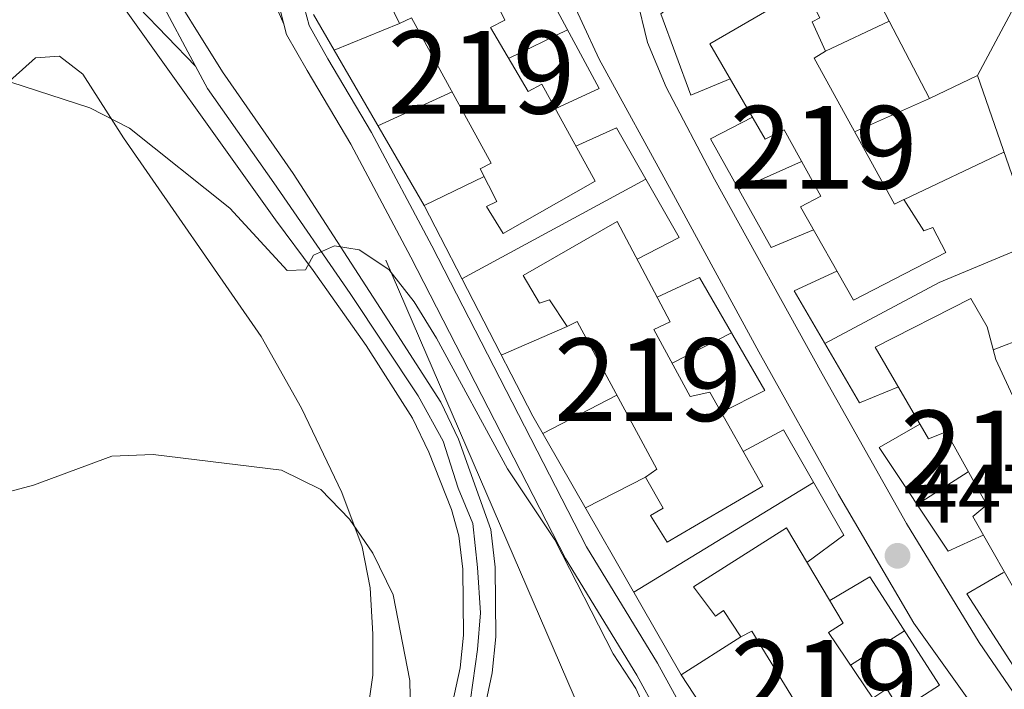
# Model space of a CAD drawing. Extents: x 600632 to 607519, y 734000 to 738730.
# Drawn here: x 606728 to 606847, y 738106 to 738187 of the extents above; entities that cross this region are included whole.
import ezdxf
from ezdxf.enums import TextEntityAlignment as Align

# ---------------------------------------------------------------- set-up
doc = ezdxf.new("R2010")
doc.units = 0
doc.header["$MEASUREMENT"] = 0
for name, pattern in [('DGN Style 2', [77.66547000000003, 46.59928200000001, -31.06618800000001]), ('DGN Style 3', [108.73165800000002, 77.66547000000001, -31.06618800000001]), ('DGN Style 4', [124.34241747000003, 62.13237600000001, -31.06618800000001, 0.07766547000000001, -31.06618800000001]), ('DGN Style 7', [155.33094000000003, 69.89892300000001, -31.06618800000001, 23.299641, -31.06618800000001])]:
    doc.linetypes.add(name, pattern=pattern)
for name, color, linetype in [('Nivel 15', 7, 'Continuous'), ('Nivel 16', 7, 'Continuous'), ('Nivel 20', 7, 'Continuous'), ('Nivel 21', 7, 'Continuous'), ('Nivel 23', 7, 'Continuous'), ('Nivel 32', 7, 'Continuous'), ('Nivel 36', 7, 'Continuous'), ('Nivel 41', 7, 'Continuous'), ('Nivel 48', 7, 'Continuous'), ('Nivel 5', 7, 'Continuous'), ('Nivel 52', 7, 'Continuous'), ('Nivel 54', 7, 'Continuous'), ('Nivel 7', 7, 'Continuous')]:
    doc.layers.add(name, color=color, linetype=linetype)
doc.styles.add('Style-arial', font='arial.shx', dxfattribs={"bigfont": 'arialbig.shx'})
doc.styles.add('Style-arialn', font='arialn.shx', dxfattribs={"bigfont": 'arialnbig.shx'})

# ---------------------------------------------------------------- blocks, each defined once
blk = doc.blocks.new('5PATER')
at = {"layer": 'Nivel 7', "linetype": 'Continuous', "lineweight": 0}
h = blk.add_hatch(color=53, dxfattribs=at)
edge = h.paths.add_edge_path()
edge.add_ellipse((0, 0), major_axis=(-1.095731442945027, -1.110710700472634), ratio=0.9994222409660316, start_angle=0, end_angle=360)

msp = doc.modelspace()

# ---------------------------------------------------------------- linework, layer by layer
at = {"layer": 'Nivel 15', "color": 1, "linetype": 'Continuous', "lineweight": 13}
for points in [[(606797.9539999999, 738167.53, 455.844), (606791.49, 738179.2239999999, 455.51), (606789.8530000001, 738178.3389999999, 455.788), (606785.2919999999, 738186.0889999999, 455.955), (606787.013, 738186.979, 455.677), (606780.9169999999, 738199.466, 455.455), (606769.3670000001, 738193.352, 455.538), (606771.1669999999, 738189.655, 455.733), (606772.375, 738190.594, 455.733), (606774.284, 738186.564, 455.844), (606775.764, 738187.267, 455.649), (606785.379, 738169.6780000001, 455.788), (606784.068, 738168.987, 455.76), (606786.0560000001, 738165.0490000001, 455.76), (606784.8230000001, 738164.449, 455.733), (606786.8459999999, 738161.193, 455.733), (606797.9539999999, 738167.53, 455.844)], [(606840.3489999999, 738158.8729999999, 454.843), (606838.767, 738161.905, 454.871), (606837.692, 738161.487, 455.149), (606835.288, 738165.31, 455.288), (606834.1399999999, 738164.716, 455.371), (606824.4340000001, 738182.3840000001, 455.399), (606825.817, 738183.25, 455.399), (606824.199, 738186.79, 455.427), (606825.0989999999, 738187.281, 455.427), (606823.3119999999, 738190.8090000001, 455.427), (606811.8049999999, 738184.1030000001, 455.01), (606818.5109999999, 738172.5970000001, 455.038), (606820.8130000001, 738173.7, 455.205), (606825.223, 738165.6840000001, 455.566), (606822.7649999999, 738164.3999999999, 455.427), (606829.1980000001, 738153.129, 455.344), (606840.3489999999, 738158.8729999999, 454.843)], [(606818.243, 738130.642, 455.371), (606811.804, 738141.997, 455.399), (606809.459, 738141.486, 455.844), (606805.0430000001, 738149.587, 456.011), (606807.0179999999, 738150.496, 455.733), (606800.608, 738162.619, 455.816), (606789.2579999999, 738156.095, 455.399), (606791.203, 738152.7490000001, 455.455), (606792.4469999999, 738153.179, 455.983), (606794.5549999999, 738149.9299999999, 456.289), (606795.787, 738150.53, 456.289), (606805.4199999999, 738132.6869999999, 456.122), (606804.0430000001, 738131.736, 456.177), (606806.1880000001, 738127.979, 456.177), (606804.6359999999, 738127.1000000001, 456.038), (606806.659, 738123.845, 456.094), (606818.243, 738130.642, 455.371)], [(606849.844, 738116.0109999999, 455.371), (606843.605, 738126.956, 455.149), (606845.2890000001, 738128.354, 455.455), (606840.3940000001, 738137.185, 455.677), (606838.243, 738136.3489999999, 455.371), (606831.8219999999, 738147.45, 455.093), (606843.3899999999, 738153.31, 455.427), (606845.341, 738149.879, 455.483), (606846.3910000001, 738145.9569999999, 455.621), (606854.7679999999, 738127.8530000001, 455.205), (606856.5020000001, 738128.574, 455.205), (606858.4650000001, 738124.9739999999, 455.232), (606859.788, 738125.496, 455.121), (606861.212, 738122.2820000001, 455.066), (606849.844, 738116.0109999999, 455.371)], [(606840.254, 738094.6440000001, 456.011), (606833.21, 738106.1259999999, 455.705), (606831.507, 738104.9809999999, 456.011), (606826.166, 738112.929, 455.983), (606827.9539999999, 738114.0800000001, 455.733), (606821.0789999999, 738125.574, 455.649), (606809.8570000001, 738118.463, 455.483), (606812.497, 738114.913, 455.538), (606813.469, 738115.5789999999, 455.566), (606815.5700000001, 738112.4140000001, 455.594), (606816.881, 738113.105, 455.483), (606827.2080000001, 738096.2479999999, 455.621), (606826.0009999999, 738095.3090000001, 455.788), (606828.7250000001, 738091.764, 455.76), (606827.4199999999, 738090.9890000001, 455.566), (606829.51, 738087.994, 455.621), (606840.254, 738094.6440000001, 456.011)]]:
    msp.add_polyline3d(points, dxfattribs=at)
at = {"layer": 'Nivel 16', "color": 1, "linetype": 'Continuous', "lineweight": 13}
msp.add_polyline3d([(606852.655, 738045.26, 450.367), (606841.4539999999, 738060.3940000001, 451.003), (606823.318, 738084.993, 452.064), (606808.3670000001, 738107.8300000001, 452.7), (606790.4110000001, 738139.088, 453.548), (606777.2609999999, 738164.581, 452.594), (606763.8870000001, 738187.666, 451.534)], dxfattribs=at)
at = {"layer": 'Nivel 20', "color": 7, "linetype": 'DGN Style 2', "lineweight": 0, "extrusion": (0.0231381837285912, 0.009395859924217794, 0.9996881225012262), "elevation": 21426.18483230426, "flags": 128}
msp.add_lwpolyline([(455654.7589952998, -839642.7659574617), (455654.7589952998, -839651.295121137)], dxfattribs=at)
at = {"layer": 'Nivel 20', "color": 7, "linetype": 'DGN Style 2', "lineweight": 0, "extrusion": (0.01201921310999327, 0.005855297869776431, 0.9999106230074131), "elevation": 12064.31559917207, "flags": 128}
msp.add_lwpolyline([(606745.3936039445, 738127.8321237066), (606738.2658447106, 738124.3600641871)], dxfattribs=at)
at = {"layer": 'Nivel 20', "color": 7, "linetype": 'DGN Style 2', "lineweight": 0, "extrusion": (0.04515164862963994, 0.02115217657165423, 0.9987561834863938), "elevation": 43462.89768668498, "flags": 128}
msp.add_lwpolyline([(411035.5078694784, -861584.4278812141), (411035.5078694784, -861575.9241840178)], dxfattribs=at)
at = {"layer": 'Nivel 20', "color": 7, "linetype": 'DGN Style 2', "lineweight": 0, "extrusion": (0.00985079423828228, 0.004533585432658084, 0.9999412024994269), "elevation": 9774.932338424733, "flags": 128}
msp.add_lwpolyline([(606737.8099560395, 738137.457164176), (606746.7735751893, 738141.5822065677)], dxfattribs=at)
at = {"layer": 'Nivel 20', "color": 7, "linetype": 'DGN Style 2', "lineweight": 0, "extrusion": (0.01956068016394498, 0.00862153201538807, 0.9997714983821212), "elevation": 18684.90957953266, "flags": 128}
msp.add_lwpolyline([(430726.0220772809, -852810.0690466943), (430726.0220772811, -852800.1515735285)], dxfattribs=at)
at = {"layer": 'Nivel 20', "color": 7, "linetype": 'DGN Style 2', "lineweight": 0, "extrusion": (0.02149175824539096, 0.01019501376642645, 0.999717042978574), "elevation": 21017.64449302022, "flags": 128}
msp.add_lwpolyline([(406846.9169200691, -864403.9727423782), (406846.9169200691, -864390.6042445942)], dxfattribs=at)
at = {"layer": 'Nivel 20', "color": 7, "linetype": 'DGN Style 2', "lineweight": 0, "extrusion": (-0.02326214567821131, -0.01045706957720886, 0.9996747082297837), "elevation": -21386.65368641524, "flags": 128}
msp.add_lwpolyline([(-424467.8916016503, 855853.0413792385), (-424467.8916016502, 855861.3536493252)], dxfattribs=at)
at = {"layer": 'Nivel 20', "color": 7, "linetype": 'DGN Style 2', "lineweight": 0, "extrusion": (0.02378335256429435, 0.01147574599081347, 0.9996512688906852), "elevation": 23353.23040950585, "flags": 128}
msp.add_lwpolyline([(401133.1671742982, -866955.9420836028), (401133.1671742982, -866964.0080633326)], dxfattribs=at)
at = {"layer": 'Nivel 20', "color": 7, "linetype": 'DGN Style 2', "lineweight": 0, "extrusion": (0.088097131282129, 0.047703596160865, 0.9949689755832494), "elevation": 89117.56400186117, "flags": 128}
msp.add_lwpolyline([(360176.262233336, -880561.9686084175), (360176.2622333362, -880587.3819698836)], dxfattribs=at)
at = {"layer": 'Nivel 20', "color": 7, "linetype": 'DGN Style 2', "lineweight": 0, "extrusion": (0.2160722359359094, -0.5008218454881039, 0.8381469250313734), "elevation": -238185.9415619016, "flags": 128}
msp.add_lwpolyline([(849619.3371831523, 366828.6976816618), (849606.7619291125, 366828.8920185647), (849591.1433753783, 366827.3354899758)], dxfattribs=at)
at = {"layer": 'Nivel 20', "color": 7, "linetype": 'DGN Style 2', "lineweight": 0, "flags": 128}
for points, elevation in [([(606854.979, 738150.564), (606846.0830000001, 738147.105)], 449.996), ([(606836.868, 738128.4299999999), (606843.061, 738132.372)], 449.119)]:
    msp.add_lwpolyline(points, dxfattribs=dict(at, elevation=elevation))
at = {"layer": 'Nivel 20', "color": 7, "linetype": 'DGN Style 2', "lineweight": 0, "extrusion": (0.03369358526804815, 0.01470782022082031, 0.999323982668352), "elevation": 31752.87630950934, "flags": 128}
msp.add_lwpolyline([(433749.7323053572, -850825.078535805), (433749.7323053572, -850833.755547445)], dxfattribs=at)
at = {"layer": 'Nivel 20', "color": 7, "linetype": 'DGN Style 2', "lineweight": 0, "extrusion": (0.05838543870338296, 0.02990056957008534, 0.9978462288783769), "elevation": 57948.10466177612, "flags": 128}
msp.add_lwpolyline([(380402.2912900904, -874656.6768090348), (380402.2912900904, -874648.5971121965)], dxfattribs=at)
at = {"layer": 'Nivel 20', "color": 7, "linetype": 'DGN Style 2', "lineweight": 0, "extrusion": (0.02799827201077736, 0.01456297490954413, 0.9995018842034239), "elevation": 28190.30908422356, "flags": 128}
msp.add_lwpolyline([(374846.8461922501, -878485.9853193227), (374846.8461922503, -878496.0933049778)], dxfattribs=at)
at = {"layer": 'Nivel 20', "color": 7, "linetype": 'DGN Style 2', "lineweight": 0, "extrusion": (0.02319271980074122, 0.01190597919856382, 0.9996601149428579), "elevation": 23313.19869989544, "flags": 128}
msp.add_lwpolyline([(379540.3015763473, -876607.7459855308), (379540.3015763473, -876615.916237975)], dxfattribs=at)
at = {"layer": 'Nivel 20', "color": 7, "linetype": 'DGN Style 2', "lineweight": 0, "extrusion": (0.1162451545983949, 0.07089879720227758, 0.9906868448645443), "elevation": 123317.4809908101, "flags": 128}
msp.add_lwpolyline([(314196.6102388905, -893924.4072911111), (314196.6102388905, -893950.1123233228)], dxfattribs=at)
at = {"layer": 'Nivel 20', "color": 7, "linetype": 'DGN Style 2', "lineweight": 0, "extrusion": (0.1068858145434826, 0.07616906490232621, 0.9913494319367321), "elevation": 121528.105123121, "flags": 128}
msp.add_lwpolyline([(248937.6425141878, -914503.0153573663), (248937.1760424587, -914508.6763522548), (248921.6526528676, -914507.9139798321), (248921.8741403124, -914502.2077322544)], dxfattribs=at)
at = {"layer": 'Nivel 20', "color": 7, "linetype": 'DGN Style 2', "lineweight": 0, "extrusion": (0.05761250421153966, 0.03674824511289915, 0.9976624508517886), "elevation": 62533.37337928652, "flags": 128}
msp.add_lwpolyline([(295961.0004578243, -906390.0634965589), (295961.0004578242, -906397.8340704115)], dxfattribs=at)
at = {"layer": 'Nivel 20', "color": 7, "linetype": 'DGN Style 2', "lineweight": 0, "extrusion": (0.1142508810919545, 0.07270943203186442, 0.9907876032042972), "elevation": 123443.893209018, "flags": 128}
msp.add_lwpolyline([(296908.1336438304, -899792.716641115), (296908.1336438303, -899801.3339582148)], dxfattribs=at)
at = {"layer": 'Nivel 20', "color": 7, "linetype": 'DGN Style 2', "lineweight": 0}
for points in [[(606814.2590000001, 738179.892, 449.044), (606809.5179999999, 738177.9199999999, 448.832), (606805.879, 738187.756, 448.938), (606811.662, 738192.297, 449.044), (606815.2949999999, 738195.352, 449.15), (606830.977, 738191.7069999999, 449.256), (606838.3899999999, 738177.493, 450.316), (606844.1669999999, 738180.3060000001, 449.68), (606848.6140000001, 738188.604, 448.619), (606874.034, 738184.47, 446.711), (606874.835, 738178.946, 446.817), (606868.801, 738177.8430000001, 447.135)], [(606785.541, 738189.994, 449.094), (606791.081, 738192.3900000001, 448.669), (606798.456, 738178.7050000001, 448.669), (606793.129, 738176.257, 448.881), (606793.2609999999, 738176.2660000001, 448.881)], [(606893.821, 738091.6140000001, 448.832), (606881.7490000001, 738107.7479999999, 449.998), (606862.875, 738133.3570000001, 450.21), (606857.2409999999, 738145.0419999999, 449.892), (606851.585, 738158.852, 449.786), (606844.1669999999, 738180.3060000001, 450.104)], [(606824.352, 738161.6170000001, 448.726), (606819.2309999999, 738159.487, 448.726), (606811.895, 738172.6429999999, 448.832), (606816.9569999999, 738175.2620000001, 448.726)], [(606795.629, 738171.7350000001, 448.881), (606800.5179999999, 738173.9510000001, 448.668), (606808.128, 738160.6810000001, 448.881), (606803.0120000001, 738158.071, 449.199)], [(606834.6089999999, 738142.631, 448.938), (606829.899, 738140.7250000001, 448.938), (606822.0050000001, 738154.2390000001, 448.726), (606827.189, 738156.648, 448.619)], [(606805.435, 738153.4880000001, 449.092), (606810.5789999999, 738155.855, 448.773), (606818.4820000001, 738142.2080000001, 448.985), (606813.192, 738139.548, 449.304)], [(606844.881, 738124.716, 448.726), (606840.6410000001, 738122.7650000001, 448.938), (606832.2849999999, 738135.3160000001, 448.619), (606837.2209999999, 738138.115, 448.619)], [(606815.8600000001, 738134.842, 449.304), (606820.72, 738137.4539999999, 448.879), (606828.027, 738124.6950000001, 448.985), (606823.5630000001, 738121.4199999999, 449.622)], [(606856.6880000001, 738105.466, 448.407), (606852.6130000001, 738102.503, 448.407), (606842.8759999999, 738117.611, 448.619), (606847.3400000001, 738120.1950000001, 448.407)]]:
    msp.add_polyline3d(points, dxfattribs=at)
at = {"layer": 'Nivel 21', "color": 7, "linetype": 'Continuous', "lineweight": 13}
for points in [[(606917.6340000001, 738303.872, 446.02), (606902.19, 738290.834, 446.02), (606896.3459999999, 738296.257, 445.914), (606878.1200000001, 738280.0460000001, 445.701), (606837.1710000001, 738239.987, 446.655), (606809.0120000001, 738214.149, 447.185), (606806.4280000001, 738211.3030000001, 447.079), (606803.855, 738206.4639999999, 446.973), (606802.531, 738200.919, 447.079), (606802.557, 738195.0730000001, 447.291), (606802.9410000001, 738189.784, 447.185), (606804.271, 738184.2990000001, 447.185), (606806.5249999999, 738178.8800000001, 447.397), (606812.385, 738167.743, 447.503), (606825.392, 738144.233, 447.397), (606835.6140000001, 738126.1030000001, 447.397), (606844.369, 738111.7209999999, 447.185), (606855.2209999999, 738095.896, 446.973)], [(606807.1740000001, 738166.3019999999, 447.716), (606798.4369999999, 738182.28, 447.61), (606794.3360000001, 738191.1529999999, 447.504), (606793.216, 738195.5900000001, 447.398), (606793.567, 738201.73, 447.186), (606795.534, 738207.588, 447.08), (606799.041, 738212.362, 447.08), (606806.0120000001, 738218.8489999999, 446.974), (606812.4739999999, 738225.034, 446.762), (606831.4909999999, 738243.163, 446.656), (606851.8570000001, 738262.852, 446.338), (606868.497, 738278.9480000001, 445.914), (606889.8459999999, 738297.9110000001, 445.701), (606891.76, 738300.841, 445.807)], [(606744.419, 738210.034, 451), (606743.19, 738206.75, 451.056), (606742.702, 738201.77, 451.053), (606743.54, 738197.2490000001, 451.278), (606745.2010000001, 738193.1170000001, 451.389), (606752.905, 738180.747, 452.556), (606761.4550000001, 738168.439, 453.946), (606773.337, 738150.0789999999, 455.614), (606779.2779999999, 738140.7749999999, 456.172), (606781.443, 738136.328, 456.283), (606785.335, 738125.4099999999, 457.173), (606785.8600000001, 738120.8330000001, 457.173), (606785.9340000001, 738112.423, 457.562), (606785.4979999999, 738108.054, 458.118), (606784.2790000001, 738102.3389999999, 458.229), (606776.2080000001, 738074.9820000001, 459.897), (606774.2250000001, 738066.973, 460.342), (606770.645, 738055.7150000001, 461.065), (606768.1229999999, 738043.8570000001, 461.899), (606764.5619999999, 738031.1880000001, 462.955), (606761.9569999999, 738022.6880000001, 463.289), (606754.4040000001, 737994.2990000001, 464.067), (606751.459, 737977.389, 464.29)], [(606780.48, 738103.3030000001, 458.229), (606781.622, 738108.6599999999, 458.118), (606782.0160000001, 738112.601, 457.562), (606781.9450000001, 738120.592, 457.173), (606781.4809999999, 738124.6410000001, 457.173), (606780.5700000001, 738127.807, 456.951), (606777.8530000001, 738134.7550000001, 456.283), (606775.8530000001, 738138.8630000001, 456.172), (606770.2820000001, 738147.645, 455.614), (606763.8389999999, 738156.7039999999, 455.447), (606759.31, 738162.8389999999, 454.28), (606738.622, 738191.8019999999, 451.375), (606736.2039999999, 738195.1840000001, 451.388), (606733.385, 738196.5109999999, 451.333), (606730.435, 738197.317, 451.388), (606727.727, 738197.1200000001, 451.388)], [(606956.051, 737975.899, 446.762), (606941.3400000001, 737995.4299999999, 447.186), (606927.49, 738014.094, 447.292), (606918.3700000001, 738026.1910000001, 447.292), (606916.875, 738028.4739999999, 447.292), (606914.854, 738028.8589999999, 447.186), (606912.565, 738031.085, 447.186), (606912.2220000001, 738033.9839999999, 447.186), (606911.8999999999, 738034.7579999999, 447.186), (606907.179, 738041.193, 447.292), (606894.0760000001, 738058.7150000001, 446.868), (606884.882, 738070.0090000001, 446.762), (606883.615, 738070.98, 446.762), (606881.254, 738070.5430000001, 446.868), (606875.872, 738069.6200000001, 446.868), (606871.452, 738070.0959999999, 446.762), (606867.567, 738072.3389999999, 446.868), (606864.692, 738075.3200000001, 446.974), (606861.325, 738079.594, 447.186), (606853.8030000001, 738089.8130000001, 447.08), (606836.4890000001, 738114.0730000001, 447.504), (606827.3840000001, 738129.6259999999, 447.61), (606817.757, 738146.869, 447.716), (606807.1740000001, 738166.3019999999, 447.716)]]:
    msp.add_polyline3d(points, dxfattribs=at)
at = {"layer": 'Nivel 21', "color": 7, "linetype": 'Continuous', "lineweight": 0}
msp.add_polyline3d([(606763.1640000001, 738221.585, 450.244), (606761.8940000001, 738206.051, 450.244), (606761.7239999999, 738195.9780000001, 450.137), (606762.2409999999, 738190.5689999999, 450.35), (606763.3570000001, 738186.348, 450.878), (606765.6229999999, 738182.324, 450.943), (606770.929, 738173.392, 451.94), (606778.217, 738159.679, 453.24), (606796.902, 738123.3090000001, 453.955), (606805.4839999999, 738109.2150000001, 453.849), (606810.2690000001, 738100.496, 453.13), (606813.892, 738094.7779999999, 452.736), (606823.1710000001, 738082.899, 452.152), (606838.1340000001, 738062.379, 450.774), (606846.5819999999, 738050.0760000001, 450.259), (606866.246, 738025.605, 449.607), (606884.871, 738001.456, 449.501), (606894.5530000001, 737989.719, 448.865), (606902.612, 737977.6669999999, 448.441)], dxfattribs=at)
at = {"layer": 'Nivel 21', "color": 7, "linetype": 'DGN Style 3', "lineweight": 0}
msp.add_polyline3d([(606760.013, 738218.5700000001, 450.244), (606759.0009999999, 738206.1939999999, 450.244), (606758.827, 738195.865, 450.137), (606759.382, 738190.058, 450.35), (606760.6529999999, 738185.2509999999, 450.878), (606763.1170000001, 738180.875, 450.943), (606768.405, 738171.973, 451.94), (606775.652, 738158.3389999999, 453.24), (606794.375, 738121.8929999999, 453.955), (606802.9780000001, 738107.7660000001, 453.849), (606807.7749999999, 738099.024, 453.13), (606811.523, 738093.1089999999, 452.736), (606820.861, 738081.155, 452.152), (606835.771, 738060.7069999999, 450.774), (606844.2579999999, 738048.348, 450.259), (606863.9720000001, 738023.815, 449.607), (606882.608, 737999.6510000001, 449.501), (606892.2280000001, 737987.9890000001, 448.865), (606900.28, 737975.9480000001, 448.441)], dxfattribs=at)
at = {"layer": 'Nivel 23', "color": 7, "linetype": 'DGN Style 4', "lineweight": 0}
for points in [[(606764.3230000001, 738240.087, 450.126), (606759.3019999999, 738231.9340000001, 450.27), (606754.3910000001, 738226.3600000001, 450.477), (606750.047, 738221.4469999999, 450.884), (606745.8910000001, 738216.156, 451.025), (606743.152, 738211.9040000001, 451.123), (606741.547, 738207.369, 451.191), (606740.6980000001, 738202.902, 451.249), (606741.737, 738197.611, 451.366), (606744.665, 738190.713, 451.784), (606749.632, 738181.432, 452.456)], [(606706.105, 738186.3870000001, 452.696), (606717.952, 738193.9040000001, 452.124), (606724.183, 738197.558, 451.597), (606727.6200000001, 738198.9550000001, 451.506), (606730.736, 738199.1699999999, 451.471), (606733.4210000001, 738198.632, 451.44), (606736.2139999999, 738196.375, 451.448), (606738.47, 738194.334, 451.541), (606742.767, 738188.53, 451.886), (606749.632, 738181.432, 452.456)], [(606749.632, 738181.432, 452.456), (606751.087, 738178.7139999999, 452.723), (606759.0860000001, 738167.3060000001, 453.941), (606768.3389999999, 738153.926, 455.23), (606776.5549999999, 738141.5490000001, 456.064), (606779.578, 738136.0689999999, 456.271), (606781.372, 738130.3999999999, 456.751), (606783.1640000001, 738126.105, 457.098), (606783.7309999999, 738120.814, 457.173), (606784.1089999999, 738115.334, 457.431), (606783.7309999999, 738110.8929999999, 457.791), (606782.882, 738104.828, 458.187), (606779.388, 738092.7339999999, 458.844), (606773.8160000001, 738074.783, 459.973), (606769.585, 738059.723, 460.845), (606767.602, 738051.9750000001, 461.366), (606765.902, 738043.7550000001, 461.95), (606762.3230000001, 738030.771, 462.994), (606758.6399999999, 738018.8670000001, 463.372), (606752.7849999999, 737996.2849999999, 464.025), (606749.868, 737980.69, 464.251)]]:
    msp.add_polyline3d(points, dxfattribs=at)
at = {"layer": 'Nivel 32', "color": 6, "linetype": 'DGN Style 7', "lineweight": 0}
msp.add_polyline3d([(607379.831, 737208.729, 443.965), (607299.1429999999, 737358.645, 441.88), (607221.923, 737512.5179999999, 444.213), (607103.4110000001, 737669.2550000001, 445.626), (607013.4639999999, 737787.652, 452.708), (606921.983, 737908.861, 447.943), (606830.257, 738029.7860000001, 452.63), (606800.351, 738093.801, 456.05), (606757.8400000001, 738192.254, 450.38), (606690.23, 738355.5619999999, 460), (606614.074, 738389.142, 462.537), (606482.913, 738445.531, 461.202), (606395.146, 738482.7450000001, 460.228), (606190.8470000001, 738568.906, 458.312), (606073.6329999999, 738619.929, 462.411), (605984.9340000001, 738707.3929999999, 460.031)], dxfattribs=at)
at = {"layer": 'Nivel 36', "color": 92, "linetype": 'Continuous', "lineweight": 0}
msp.add_polyline3d([(606724.784, 738177.514, 455.263), (606730.274, 738182.432, 454.203), (606733.183, 738182.6429999999, 454.415), (606736, 738180.456, 455.263), (606740.9210000001, 738172.756, 455.563), (606757.5549999999, 738148.712, 458.321), (606762.467, 738140.0449999999, 458.971), (606767.3360000001, 738129.885, 459.826), (606769.77, 738123.284, 460.442), (606770.736, 738118.342, 460.752), (606771.068, 738112.746, 461.078), (606771.058, 738107.767, 461.343), (606770.0819999999, 738100.712, 461.714), (606765.298, 738089.7320000001, 463.199), (606761.2779999999, 738071.896, 463.835), (606753.118, 738041.531, 466.168), (606747.291, 738033.9299999999, 467.229), (606741.243, 738022.06, 468.713), (606734.8910000001, 738010.7, 470.198), (606732.949, 738006.094, 470.431), (606731.372, 738000.6089999999, 470.41), (606729.3640000001, 737990.817, 470.465), (606727.1470000001, 737975.5830000001, 470.034)], dxfattribs=at)
at = {"layer": 'Nivel 5', "color": 30, "linetype": 'Continuous', "lineweight": 0, "flags": 128}
for points, elevation in [([(606727.3130000001, 738179.4990000001), (606736.848, 738176.3630000001), (606741.646, 738173.936), (606753.774, 738164.236), (606760.7069999999, 738156.7239999999), (606762.9280000001, 738156.8), (606763.8829999999, 738158.5819999999), (606766.4269999999, 738159.7080000001), (606769.4310000001, 738159.213)], 455), ([(606769.4310000001, 738159.213), (606773, 738156.8470000001), (606776.078, 738152.906), (606778.77, 738148.534), (606787.341, 738132.7139999999), (606793.058, 738124.1499999999), (606800.1259999999, 738110.3530000001), (606802.8759999999, 738106.176), (606807.2339999999, 738096.5989999999)], 455), ([(606724.869, 738129.396), (606730.048, 738130.7720000001), (606739.4990000001, 738134.24), (606744.523, 738134.466), (606760.014, 738132.5860000001), (606764.797, 738130.2390000001), (606768.2550000001, 738126.6540000001), (606771.0830000001, 738122.533), (606773.533, 738117.493), (606775.565, 738107.1370000001), (606775.8729999999, 738091.587), (606775.2779999999, 738086.622), (606772.861, 738076.4809999999), (606773.2010000001, 738071.4909999999), (606775.1000000001, 738068.926), (606775.689, 738065.2239999999), (606775.193, 738054.456), (606776.9580000001, 738033.9550000001), (606777.283, 738023.189), (606777.023, 738017.9639999999), (606773.973, 737997.1000000001), (606772.8600000001, 737991.676), (606772.895, 737981.098), (606775.709, 737949.0660000001)], 460)]:
    msp.add_lwpolyline(points, dxfattribs=dict(at, elevation=elevation))
at = {"layer": 'Nivel 52', "color": 1, "linetype": 'Continuous', "lineweight": 13}
for points in [[(606797.9539999999, 738167.53, 455.844), (606791.49, 738179.2239999999, 455.51), (606789.8530000001, 738178.3389999999, 455.788), (606785.2919999999, 738186.0889999999, 455.955), (606787.013, 738186.979, 455.677), (606780.9169999999, 738199.466, 455.455), (606769.3670000001, 738193.352, 455.538), (606771.1669999999, 738189.655, 455.733), (606772.375, 738190.594, 455.733), (606774.284, 738186.564, 455.844), (606775.764, 738187.267, 455.649), (606785.379, 738169.6780000001, 455.788), (606784.068, 738168.987, 455.76), (606786.0560000001, 738165.0490000001, 455.76), (606784.8230000001, 738164.449, 455.733), (606786.8459999999, 738161.193, 455.733)], [(606840.3489999999, 738158.8729999999, 454.843), (606838.767, 738161.905, 454.871), (606837.692, 738161.487, 455.149), (606835.288, 738165.31, 455.288), (606834.1399999999, 738164.716, 455.371), (606824.4340000001, 738182.3840000001, 455.399), (606825.817, 738183.25, 455.399), (606824.199, 738186.79, 455.427), (606825.0989999999, 738187.281, 455.427), (606823.3119999999, 738190.8090000001, 455.427), (606811.8049999999, 738184.1030000001, 455.01), (606818.5109999999, 738172.5970000001, 455.038), (606820.8130000001, 738173.7, 455.205), (606825.223, 738165.6840000001, 455.566), (606822.7649999999, 738164.3999999999, 455.427), (606829.1980000001, 738153.129, 455.344)], [(606818.243, 738130.642, 455.371), (606811.804, 738141.997, 455.399), (606809.459, 738141.486, 455.844), (606805.0430000001, 738149.587, 456.011), (606807.0179999999, 738150.496, 455.733), (606800.608, 738162.619, 455.816), (606789.2579999999, 738156.095, 455.399), (606791.203, 738152.7490000001, 455.455), (606792.4469999999, 738153.179, 455.983), (606794.5549999999, 738149.9299999999, 456.289), (606795.787, 738150.53, 456.289), (606805.4199999999, 738132.6869999999, 456.122), (606804.0430000001, 738131.736, 456.177), (606806.1880000001, 738127.979, 456.177), (606804.6359999999, 738127.1000000001, 456.038), (606806.659, 738123.845, 456.094)], [(606849.844, 738116.0109999999, 455.371), (606861.212, 738122.2820000001, 455.066), (606859.788, 738125.496, 455.121), (606858.4650000001, 738124.9739999999, 455.232), (606856.5020000001, 738128.574, 455.205), (606854.7679999999, 738127.8530000001, 455.205), (606846.3910000001, 738145.9569999999, 455.621), (606845.341, 738149.879, 455.483), (606843.3899999999, 738153.31, 455.427), (606831.8219999999, 738147.45, 455.093), (606838.243, 738136.3489999999, 455.371), (606840.3940000001, 738137.185, 455.677), (606845.2890000001, 738128.354, 455.455), (606843.605, 738126.956, 455.149)], [(606840.254, 738094.6440000001, 456.011), (606833.21, 738106.1259999999, 455.705), (606831.507, 738104.9809999999, 456.011), (606826.166, 738112.929, 455.983), (606827.9539999999, 738114.0800000001, 455.733), (606821.0789999999, 738125.574, 455.649), (606809.8570000001, 738118.463, 455.483), (606812.497, 738114.913, 455.538), (606813.469, 738115.5789999999, 455.566), (606815.5700000001, 738112.4140000001, 455.594), (606816.881, 738113.105, 455.483), (606827.2080000001, 738096.2479999999, 455.621), (606826.0009999999, 738095.3090000001, 455.788), (606828.7250000001, 738091.764, 455.76), (606827.4199999999, 738090.9890000001, 455.566), (606829.51, 738087.994, 455.621)]]:
    msp.add_polyline3d(points, close=True, dxfattribs=at)
at = {"layer": 'Nivel 54', "color": 9, "linetype": 'Continuous', "lineweight": 0}
for points in [[(606727.727, 738197.1200000001, 451.388), (606730.435, 738197.317, 451.388), (606733.385, 738196.5109999999, 451.333), (606736.2039999999, 738195.1840000001, 451.388), (606738.622, 738191.8019999999, 451.375), (606759.31, 738162.8389999999, 454.28), (606763.8389999999, 738156.7039999999, 455.447), (606770.2820000001, 738147.645, 455.614), (606775.8530000001, 738138.8630000001, 456.172), (606777.8530000001, 738134.7550000001, 456.283), (606780.5700000001, 738127.807, 456.951), (606781.4809999999, 738124.6410000001, 457.173), (606781.9450000001, 738120.592, 457.173), (606782.0160000001, 738112.601, 457.562), (606781.622, 738108.6599999999, 458.118), (606780.48, 738103.3030000001, 458.229)], [(606784.2790000001, 738102.3389999999, 458.229), (606785.4979999999, 738108.054, 458.118), (606785.9340000001, 738112.423, 457.562), (606785.8600000001, 738120.8330000001, 457.173), (606785.335, 738125.4099999999, 457.173), (606781.443, 738136.328, 456.283), (606779.2779999999, 738140.7749999999, 456.172), (606773.337, 738150.0789999999, 455.614), (606761.4550000001, 738168.439, 453.946), (606752.905, 738180.747, 452.556), (606745.2010000001, 738193.1170000001, 451.389)]]:
    msp.add_polyline3d(points, dxfattribs=at)

# ---------------------------------------------------------------- block references
at = {"layer": 'Nivel 7', "color": 53, "linetype": 'Continuous', "lineweight": 0}
msp.add_blockref('5PATER', (606834.5090000001, 738122.2110000001, 447.68), dxfattribs=at)

# ---------------------------------------------------------------- texts
at = {"layer": 'Nivel 41', "color": 7, "linetype": 'Continuous', "lineweight": 0, "style": 'Style-arial'}
msp.add_text('447.68', height=7.000002, dxfattribs=at).set_placement((606836.494, 738126.2110000001, 447.68))
at = {"layer": 'Nivel 48', "color": 1, "linetype": 'Continuous', "lineweight": 0, "style": 'Style-arialn'}
for p in [(606784.187660008, 738180.682001, 449.917), (606825.581660008, 738171.6070009999, 446.916), (606804.3266600079, 738143.5080009999, 450.534), (606846.2056600079, 738134.777001, 446.757), (606825.656660008, 738107.0430009998, 449.882)]:
    msp.add_text('219', height=10.000002, dxfattribs=at).set_placement(p, align=Align.MIDDLE_CENTER)

doc.saveas('drawing.dxf')
